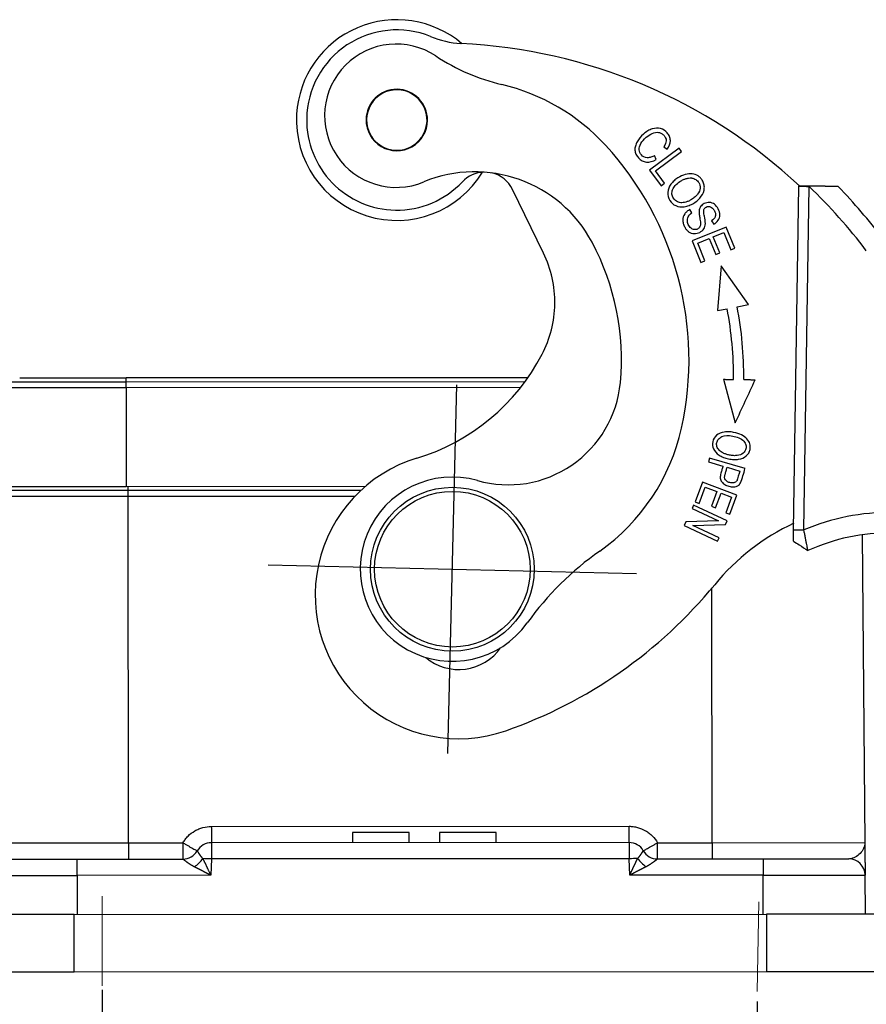
# Model space of a CAD drawing. Units: millimetres. Extents: x -1118 to -524, y 5644 to 6064.
# Drawn here: x -808 to -766, y 5916 to 5964 of the extents above; entities that cross this region are included whole.
import ezdxf

# ---------------------------------------------------------------- set-up
doc = ezdxf.new("R2010")
doc.units = ezdxf.units.MM
doc.header["$LTSCALE"] = 65.395
doc.header["$PDMODE"] = 3
doc.header["$PDSIZE"] = 8
doc.linetypes.add('CENTER', pattern=[0.6, 0.375, -0.075, 0.075, -0.075])
doc.layers.get('Defpoints').update_dxf_attribs({"linetype": 'CONTINUOUS'})
doc.layers.add('1', color=7, linetype='CONTINUOUS', true_color=0xffffff)
doc.layers.add('Dim', color=3, linetype='CONTINUOUS', lineweight=15)
doc.styles.add('Romans字体', font='romans.shx', dxfattribs={"width": 0.75})
doc.dimstyles.new('01', dxfattribs={"dimtxt": 5, "dimasz": 4.5, "dimexe": 1.2, "dimexo": 0.2, "dimgap": 0.5, "dimtad": 1, "dimdec": 1, "dimdsep": 46, "dimtxsty": 'Romans字体', "dimcen": 0, "dimclrd": 1, "dimclre": 6, "dimclrt": 4, "dimazin": 2, "dimtfac": 1, "dimtdec": 1, "dimtofl": 0, "dimtmove": 0, "dimatfit": 3, "dimfxl": 1, "dimtolj": 1, "dimtzin": 0, "dimarcsym": 0})

# ---------------------------------------------------------------- blocks, each defined once
blk = doc.blocks.new('*D421')
at = {"layer": 'Defpoints', "color": 0, "transparency": 16777216}
for p in [(-811.177, 5917.853), (-765.377, 5917.868), (-765.377, 5892.495)]:
    blk.add_point(p, dxfattribs=at)
at = {"layer": 'Dim', "color": 6, "lineweight": -2, "transparency": 16777216}
for p, q in [((-811.177, 5917.653), (-811.177, 5891.295)), ((-765.377, 5917.668), (-765.377, 5891.295))]:
    blk.add_line(p, q, dxfattribs=at)
at = {"layer": 'Dim', "color": 1, "lineweight": -2, "transparency": 16777216}
blk.add_line((-806.677, 5892.495), (-769.877, 5892.495), dxfattribs=at)
at = {"layer": 'Dim', "color": 1, "transparency": 16777216}
for points in [[(-806.677, 5893.245), (-806.677, 5891.745), (-811.177, 5892.495)], [(-769.877, 5893.245), (-769.877, 5891.745), (-765.377, 5892.495)]]:
    blk.add_solid(points, dxfattribs=at)
at = {"layer": 'Dim', "color": 4, "transparency": 16777216, "insert": (-788.277, 5895.495), "char_height": 5, "attachment_point": 5, "style": 'Romans字体'}
blk.add_mtext('\\A1;45.8', dxfattribs=at)
blk = doc.blocks.new('*D427')
at = {"layer": 'Defpoints', "color": 0, "transparency": 16777216}
for p in [(-803.811, 5917.166), (-771.83, 5916.608), (-771.83, 5904.089)]:
    blk.add_point(p, dxfattribs=at)
at = {"layer": 'Dim', "color": 6, "lineweight": -2, "transparency": 16777216}
for p, q in [((-803.811, 5916.966), (-803.811, 5902.889)), ((-771.83, 5916.408), (-771.83, 5902.889))]:
    blk.add_line(p, q, dxfattribs=at)
at = {"layer": 'Dim', "color": 1, "lineweight": -2, "transparency": 16777216}
blk.add_line((-799.311, 5904.089), (-776.33, 5904.089), dxfattribs=at)
at = {"layer": 'Dim', "color": 1, "transparency": 16777216}
for points in [[(-799.311, 5904.839), (-799.311, 5903.339), (-803.811, 5904.089)], [(-776.33, 5904.839), (-776.33, 5903.339), (-771.83, 5904.089)]]:
    blk.add_solid(points, dxfattribs=at)
at = {"layer": 'Dim', "color": 4, "transparency": 16777216, "insert": (-787.82, 5907.089), "char_height": 5, "attachment_point": 5, "style": 'Romans字体'}
blk.add_mtext('\\A1;32', dxfattribs=at)

msp = doc.modelspace()

# ---------------------------------------------------------------- linework, layer by layer
at = {"layer": '1', "color": 0, "linetype": 'Continuous', "lineweight": 25}
for p, q in [((-775.637, 5958.075), (-777.082, 5957.002)), ((-776.792, 5956.967), (-775.517, 5957.913)), ((-776.386, 5958.132), (-776.214, 5958.019)), ((-775.517, 5957.913), (-775.637, 5958.075)), ((-776.751, 5957.516), (-776.838, 5957.708)), ((-777.082, 5957.002), (-776.515, 5956.237)), ((-776.344, 5956.363), (-776.792, 5956.967)), ((-782.263, 5952.947), (-783.776, 5956.058)), ((-776.515, 5956.237), (-776.344, 5956.363)), ((-770.045, 5939.433), (-769.794, 5956.211)), ((-769.545, 5939.426), (-769.294, 5956.203)), ((-775.012, 5954.917), (-775.114, 5955.076)), ((-774.054, 5954.518), (-773.951, 5954.353)), ((-773.334, 5954.215), (-775.004, 5953.544)), ((-772.923, 5953.192), (-773.334, 5954.215)), ((-775.004, 5953.544), (-774.58, 5952.488)), ((-774.732, 5953.436), (-774.163, 5953.664)), ((-774.163, 5953.664), (-773.849, 5952.881)), ((-773.968, 5953.743), (-773.456, 5953.948)), ((-773.653, 5952.96), (-773.968, 5953.743)), ((-773.456, 5953.948), (-773.12, 5953.113)), ((-774.383, 5952.567), (-774.732, 5953.436)), ((-773.12, 5953.113), (-772.923, 5953.192)), ((-774.58, 5952.488), (-774.383, 5952.567)), ((-773.849, 5952.881), (-773.653, 5952.96)), ((-773.584, 5952.325), (-773.77, 5950.136)), ((-772.252, 5950.433), (-773.584, 5952.325)), ((-773.77, 5950.136), (-773.296, 5950.229)), ((-772.805, 5950.325), (-772.252, 5950.433)), ((-807.836, 5946.854), (-802.636, 5946.856)), ((-783.022, 5946.862), (-802.636, 5946.856)), ((-802.636, 5946.666), (-802.636, 5946.856)), ((-773.469, 5946.784), (-772.895, 5944.663)), ((-802.636, 5946.375), (-809.636, 5946.373)), ((-809.407, 5946.664), (-802.636, 5946.666)), ((-802.636, 5946.666), (-783.158, 5946.672)), ((-802.636, 5946.375), (-802.636, 5946.666)), ((-783.38, 5946.381), (-802.636, 5946.375)), ((-802.636, 5946.375), (-802.634, 5941.556)), ((-774.147, 5942.926), (-774.198, 5942.751)), ((-772.421, 5942.421), (-774.147, 5942.926)), ((-774.198, 5942.751), (-773.496, 5942.546)), ((-773.292, 5942.486), (-772.672, 5942.304)), ((-809.634, 5941.554), (-802.634, 5941.556)), ((-802.634, 5941.556), (-790.953, 5941.56)), ((-802.534, 5941.356), (-802.534, 5941.556)), ((-774.498, 5941.758), (-774.86, 5940.797)), ((-774.661, 5940.722), (-774.363, 5941.513)), ((-772.813, 5941.125), (-774.498, 5941.758)), ((-774.363, 5941.513), (-773.79, 5941.298)), ((-802.534, 5941.059), (-809.845, 5941.056)), ((-791.177, 5941.36), (-802.534, 5941.356)), ((-802.534, 5941.059), (-802.534, 5941.356)), ((-791.478, 5941.062), (-802.534, 5941.059)), ((-802.529, 5924.149), (-802.534, 5941.059)), ((-773.79, 5941.298), (-774.058, 5940.585)), ((-773.86, 5940.51), (-773.592, 5941.223)), ((-773.592, 5941.223), (-773.076, 5941.029)), ((-773.076, 5941.029), (-773.362, 5940.268)), ((-773.163, 5940.193), (-772.813, 5941.125)), ((-774.929, 5940.631), (-775.003, 5940.473)), ((-773.299, 5939.868), (-774.929, 5940.631)), ((-774.86, 5940.797), (-774.661, 5940.722)), ((-774.058, 5940.585), (-773.86, 5940.51)), ((-775.003, 5940.473), (-773.722, 5939.873)), ((-773.362, 5940.268), (-773.163, 5940.193)), ((-775.31, 5939.818), (-775.389, 5939.648)), ((-775.389, 5939.648), (-773.759, 5938.885)), ((-773.722, 5939.873), (-775.31, 5939.818)), ((-774.964, 5939.643), (-773.378, 5939.699)), ((-773.684, 5939.044), (-774.964, 5939.643)), ((-773.378, 5939.699), (-773.299, 5939.868)), ((-766.706, 5939.189), (-766.571, 5924.16)), ((-773.759, 5938.885), (-773.684, 5939.044)), ((-774.029, 5924.158), (-774.033, 5936.596)), ((-798.479, 5924.95), (-778.079, 5924.957)), ((-788.812, 5924.66), (-791.586, 5924.659)), ((-791.586, 5924.659), (-791.585, 5924.159)), ((-788.812, 5924.16), (-788.812, 5924.66)), ((-784.572, 5924.662), (-787.346, 5924.661)), ((-787.346, 5924.661), (-787.345, 5924.161)), ((-784.572, 5924.162), (-784.572, 5924.662)), ((-809.987, 5924.147), (-802.529, 5924.149)), ((-802.529, 5924.149), (-799.864, 5924.15)), ((-802.529, 5924.149), (-802.529, 5923.356)), ((-799.864, 5924.15), (-799.864, 5923.357)), ((-799.171, 5923.757), (-799.171, 5923.757)), ((-778.079, 5924.164), (-798.478, 5924.157)), ((-798.478, 5924.157), (-798.478, 5923.364)), ((-778.079, 5924.164), (-778.079, 5923.371)), ((-777.386, 5923.764), (-777.386, 5923.764)), ((-776.694, 5924.157), (-774.029, 5924.158)), ((-776.693, 5923.364), (-776.694, 5924.157)), ((-774.029, 5924.158), (-766.571, 5924.16)), ((-774.029, 5924.158), (-774.029, 5923.365)), ((-805.029, 5923.355), (-799.864, 5923.357)), ((-805.028, 5922.562), (-805.029, 5923.355)), ((-798.478, 5923.364), (-798.506, 5922.564)), ((-778.079, 5923.371), (-798.478, 5923.364)), ((-778.051, 5922.571), (-778.079, 5923.371)), ((-776.693, 5923.364), (-771.529, 5923.366)), ((-771.529, 5923.366), (-771.528, 5922.573)), ((-810, 5922.561), (-805.028, 5922.562)), ((-798.506, 5922.564), (-805.028, 5922.562)), ((-805.028, 5922.562), (-805.028, 5920.655)), ((-771.528, 5922.573), (-778.051, 5922.571)), ((-771.528, 5922.573), (-766.556, 5922.574)), ((-771.528, 5920.666), (-771.528, 5922.573)), ((-766.539, 5920.667), (-766.556, 5922.574)), ((-805.178, 5920.655), (-811.178, 5920.653)), ((-805.178, 5920.655), (-771.378, 5920.666)), ((-805.177, 5917.855), (-805.178, 5920.655)), ((-765.378, 5920.668), (-771.378, 5920.666)), ((-771.378, 5920.666), (-771.377, 5917.866)), ((-811.177, 5917.853), (-805.177, 5917.855)), ((-805.177, 5917.855), (-771.377, 5917.866)), ((-771.377, 5917.866), (-765.377, 5917.868))]:
    msp.add_line(p, q, dxfattribs=at)
at = {"layer": '1', "color": 0, "linetype": 'CENTER', "lineweight": 25}
for p, q in [((-786.923, 5928.514), (-786.496, 5946.508)), ((-795.707, 5937.724), (-777.712, 5937.298))]:
    msp.add_line(p, q, dxfattribs=at)
at = {"layer": '1', "color": 0, "linetype": 'Continuous', "lineweight": 25}
for radius in [4, 3.8]:
    msp.add_circle((-786.709, 5937.511), radius, dxfattribs=at)
for centre, radius, start, end in [((-789.423, 5959.444), 4.9, 49.5113, 176.6728), ((-789.423, 5959.444), 4.4, 67.9595, 179.142), ((-789.449, 5959.655), 3.5, 56.477, 292.5083), ((-785.896, 5968.157), 5, 247.9596, 265.394), ((-787.475, 5937.2), 26, 47.0298, 87.4046), ((-781.994, 5970.909), 10, 236.477, 256.703), ((-789.423, 5959.444), 1.5, 359.5615, 179.5615), ((-789.423, 5959.444), 1.475, 21.6646, 201.6646), ((-786.594, 5951.445), 10, 42.5711, 76.703), ((-789.423, 5959.444), 1.475, 201.6646, 21.6646), ((-789.423, 5959.444), 4.9, 176.6728, 328.6969), ((-789.423, 5959.444), 4.4, 179.142, 269.142), ((-789.423, 5959.444), 1.5, 179.5615, 359.5615), ((-790.615, 5947.751), 15.46, 347.4601, 42.5711), ((-785.621, 5950.416), 6.5, 28.0873, 112.5083), ((-785.125, 5955.402), 1.5, 92.0043, 136.762), ((-789.423, 5959.444), 4.4, 269.142, 316.7619), ((-785.125, 5955.402), 1.5, 25.9371, 76.6308), ((-787.475, 5937.2), 26.3, 37.0992, 46.268), ((-787.475, 5937.2), 27.3, 37.0992, 44.0931), ((-790.615, 5947.751), 12.16, 354.6657, 28.0873), ((-787.209, 5950.542), 5.5, 359.142, 25.9371), ((-787.209, 5950.542), 5.5, 332.5157, 359.142), ((-789.834, 5947.001), 16.85, 359.2389, 11.0436), ((-789.834, 5947.001), 17.35, 359.2424, 11.0436), ((-791.405, 5952.725), 10.23, 286.8573, 332.5157), ((-783.984, 5947.132), 5.5, 254.1826, 354.6657), ((-785.285, 5946.566), 10, 305.2252, 347.4601), ((-786.409, 5936.235), 7, 106.8573, 289.2571), ((-786.709, 5937.511), 4.5, 74.1826, 324.3428), ((-765.395, 5929.781), 10.5, 89.142, 113.2775), ((-765.395, 5929.781), 11, 114.9804, 140.6473), ((-765.395, 5929.781), 9.5, 89.142, 114.5743), ((-770.865, 5926.144), 15, 125.2252, 144.3428), ((-791.686, 5951.34), 23, 289.2571, 320.6473), ((-786.398, 5935.114), 2.5, 229.869, 324.9473), ((-799.864, 5924.157), 0.8, 270.0179, 330.0179), ((-798.478, 5923.357), 0.8, 90.0179, 150.0179), ((-778.079, 5923.364), 0.8, 30.0179, 90.0179), ((-776.694, 5924.164), 0.8, 210.0179, 270.0179), ((-767.356, 5922.567), 0.8, 0.5179, 90.0179)]:
    msp.add_arc(centre, radius, start, end, dxfattribs=at)
for centre, major_axis, ratio, start_param, end_param in [((-799.864, 5924.157), (0, -0.8), 0.999987, 0, 1.047198), ((-776.694, 5924.164), (0, 0.8), 0.999987, 2.094395, 3.141593), ((-799.306, 5923.398), (-0.574, -0.557), 0.405197, 1.196002, 1.932329), ((-798.478, 5923.357), (0.8, -0.028), 0.008721, 1.571101, 2.115729), ((-778.079, 5923.364), (0.8, 0.028), 0.008721, 1.025864, 1.570492), ((-777.251, 5923.405), (0.574, -0.557), 0.405197, 4.350856, 5.087183)]:
    msp.add_ellipse(centre, major_axis=major_axis, ratio=ratio, start_param=start_param, end_param=end_param, dxfattribs=at)
for points, degree, knots in [([(-776.214, 5958.019), (-776.116, 5958.159), (-776.041, 5958.372), (-776.089, 5958.639), (-776.236, 5958.872), (-776.527, 5959.064), (-776.877, 5959.053), (-777.166, 5958.923), (-777.445, 5958.718), (-777.67, 5958.448), (-777.785, 5958.172), (-777.805, 5957.974), (-777.758, 5957.784), (-777.63, 5957.59), (-777.451, 5957.441), (-777.173, 5957.36), (-776.926, 5957.419), (-776.751, 5957.516)], 3, [0, 0, 0, 0, 0.115182, 0.172894, 0.230607, 0.332452, 0.434489, 0.485456, 0.536422, 0.63009, 0.677013, 0.723936, 0.77096, 0.817985, 0.863446, 0.908906, 1, 1, 1, 1]), ([(-777.201, 5957.602), (-777.201, 5957.602), (-777.201, 5957.602), (-777.31, 5957.61), (-777.485, 5957.703), (-777.616, 5957.986), (-777.539, 5958.292), (-777.283, 5958.585), (-776.953, 5958.817), (-776.685, 5958.868), (-776.494, 5958.802), (-776.37, 5958.697), (-776.287, 5958.567), (-776.255, 5958.396), (-776.311, 5958.245), (-776.386, 5958.132)], 3, [0, 0, 0, 0, 0.000014, 0.000014, 0.153127, 0.279751, 0.406442, 0.533133, 0.631586, 0.730039, 0.779409, 0.828778, 0.871587, 0.914396, 1, 1, 1, 1]), ([(-776.839, 5957.709), (-776.892, 5957.673), (-776.95, 5957.645), (-777.073, 5957.609), (-777.137, 5957.6), (-777.201, 5957.601)], 3, [0, 0, 0, 0, 0.5, 0.5, 1, 1, 1, 1]), ([(-775.704, 5956.617), (-775.769, 5956.577), (-775.831, 5956.531), (-775.943, 5956.426), (-775.995, 5956.369), (-776.04, 5956.306)], 3, [0, 0, 0, 0, 0.5, 0.5, 1, 1, 1, 1]), ([(-775.56, 5955.409), (-775.639, 5955.418), (-775.777, 5955.461), (-775.931, 5955.619), (-776.004, 5955.824), (-775.96, 5956.117), (-775.782, 5956.325), (-775.597, 5956.439), (-775.597, 5956.439), (-775.597, 5956.439)], 3, [0, 0, 0, 0, 0.168592, 0.337185, 0.503177, 0.669168, 0.999898, 0.999898, 1, 1, 1, 1]), ([(-774.554, 5955.72), (-774.465, 5955.845), (-774.391, 5956.046), (-774.416, 5956.316), (-774.493, 5956.49), (-774.599, 5956.628), (-774.749, 5956.751), (-774.991, 5956.835), (-775.334, 5956.808), (-775.577, 5956.696), (-775.704, 5956.617)], 3, [0, 0, 0, 0, 0.198153, 0.29704, 0.395928, 0.471394, 0.546861, 0.697794, 0.848897, 1, 1, 1, 1]), ([(-775.595, 5956.436), (-775.554, 5956.467), (-775.511, 5956.494), (-775.421, 5956.541), (-775.373, 5956.561), (-775.276, 5956.592), (-775.226, 5956.603), (-775.125, 5956.616), (-775.074, 5956.619), (-775.023, 5956.617)], 3, [0, 0, 0, 0, 0.25, 0.25, 0.5, 0.5, 0.75, 0.75, 1, 1, 1, 1]), ([(-775.023, 5956.613), (-775.023, 5956.613), (-775.023, 5956.613), (-774.947, 5956.6), (-774.814, 5956.551), (-774.648, 5956.379), (-774.582, 5956.113), (-774.684, 5955.865), (-774.852, 5955.687), (-775.011, 5955.571), (-775.172, 5955.483), (-775.354, 5955.414), (-775.48, 5955.401), (-775.56, 5955.409)], 3, [0, 0, 0, 0, 0.000244, 0.000244, 0.119083, 0.237923, 0.404364, 0.570804, 0.653925, 0.737046, 0.802784, 0.868523, 1, 1, 1, 1]), ([(-776.04, 5956.306), (-776.13, 5956.182), (-776.232, 5955.913), (-776.132, 5955.51), (-775.823, 5955.227), (-775.464, 5955.18), (-775.151, 5955.263), (-774.915, 5955.382), (-774.703, 5955.54), (-774.599, 5955.657), (-774.554, 5955.72)], 3, [0, 0, 0, 0, 0.176624, 0.352848, 0.515664, 0.677792, 0.758856, 0.839919, 0.91996, 1, 1, 1, 1]), ([(-767.868, 5956.196), (-767.868, 5956.196), (-767.868, 5956.196), (-767.868, 5956.196), (-767.869, 5956.196), (-767.87, 5956.196), (-767.871, 5956.196), (-767.872, 5956.196), (-767.874, 5956.196), (-767.875, 5956.196), (-767.877, 5956.196), (-767.88, 5956.196), (-767.882, 5956.196), (-767.885, 5956.196), (-767.888, 5956.196), (-767.892, 5956.196), (-767.895, 5956.196), (-767.899, 5956.196), (-767.903, 5956.197), (-767.907, 5956.197), (-767.912, 5956.197), (-767.917, 5956.197), (-767.922, 5956.197), (-767.927, 5956.197), (-767.932, 5956.197), (-767.938, 5956.197), (-767.944, 5956.197), (-767.95, 5956.197), (-767.957, 5956.198), (-767.964, 5956.198), (-767.971, 5956.198), (-767.978, 5956.198), (-767.985, 5956.198), (-767.993, 5956.198), (-768.001, 5956.198), (-768.009, 5956.198), (-768.018, 5956.198), (-768.027, 5956.199), (-768.035, 5956.199), (-768.045, 5956.199), (-768.054, 5956.199), (-768.064, 5956.199), (-768.074, 5956.199), (-768.084, 5956.199), (-768.094, 5956.199), (-768.105, 5956.199), (-768.116, 5956.2), (-768.127, 5956.2), (-768.138, 5956.2), (-768.15, 5956.2), (-768.162, 5956.2), (-768.174, 5956.2), (-768.186, 5956.201), (-768.199, 5956.201), (-768.211, 5956.201), (-768.224, 5956.201), (-768.238, 5956.201), (-768.251, 5956.201), (-768.265, 5956.202), (-768.281, 5956.202), (-768.3, 5956.202), (-768.323, 5956.203), (-768.347, 5956.203), (-768.371, 5956.204), (-768.397, 5956.204), (-768.423, 5956.205), (-768.45, 5956.205), (-768.479, 5956.206), (-768.508, 5956.207), (-768.538, 5956.207), (-768.569, 5956.208), (-768.601, 5956.208), (-768.634, 5956.209), (-768.669, 5956.21), (-768.704, 5956.21), (-768.74, 5956.211), (-768.776, 5956.211), (-768.814, 5956.212), (-768.853, 5956.212), (-768.893, 5956.212), (-768.933, 5956.213), (-768.975, 5956.213), (-769.017, 5956.214), (-769.061, 5956.214), (-769.105, 5956.215), (-769.15, 5956.215), (-769.196, 5956.216), (-769.242, 5956.216), (-769.274, 5956.217), (-769.289, 5956.217)], 3, [0, 0, 0, 0, 0.006765, 0.013541, 0.020327, 0.027127, 0.03394, 0.040769, 0.047614, 0.054476, 0.061357, 0.068258, 0.075179, 0.082123, 0.08909, 0.096081, 0.103098, 0.110141, 0.117211, 0.124311, 0.13144, 0.1386, 0.145791, 0.153015, 0.160273, 0.167566, 0.174894, 0.182259, 0.189661, 0.197102, 0.204582, 0.212103, 0.219664, 0.227267, 0.234913, 0.242603, 0.250337, 0.258116, 0.26594, 0.273812, 0.28173, 0.289697, 0.297712, 0.305777, 0.313892, 0.322058, 0.330275, 0.338544, 0.346865, 0.35524, 0.363669, 0.372151, 0.380689, 0.389282, 0.397931, 0.406637, 0.415399, 0.424219, 0.433096, 0.442032, 0.455788, 0.469928, 0.484454, 0.499368, 0.514671, 0.530364, 0.546448, 0.562924, 0.579793, 0.597056, 0.614713, 0.632764, 0.651209, 0.67005, 0.689286, 0.708917, 0.728944, 0.749365, 0.770182, 0.791393, 0.812999, 0.834998, 0.857392, 0.880179, 0.90336, 0.926932, 0.950897, 0.975253, 1, 1, 1, 1]), ([(-775.114, 5955.076), (-775.164, 5955.05), (-775.211, 5955.018), (-775.296, 5954.944), (-775.334, 5954.902), (-775.366, 5954.856)], 3, [0, 0, 0, 0, 0.5, 0.5, 1, 1, 1, 1]), ([(-773.951, 5954.353), (-773.859, 5954.403), (-773.708, 5954.535), (-773.623, 5954.802), (-773.704, 5955.105), (-773.897, 5955.353), (-774.152, 5955.445), (-774.415, 5955.383), (-774.575, 5955.252), (-774.644, 5955.115), (-774.668, 5955.011), (-774.666, 5954.877), (-774.647, 5954.752), (-774.633, 5954.681)], 3, [0, 0, 0, 0, 0.125244, 0.249962, 0.373965, 0.487241, 0.600518, 0.714301, 0.817166, 0.868598, 0.92003, 0.960015, 1, 1, 1, 1]), ([(-774.405, 5954.743), (-774.405, 5954.743), (-774.405, 5954.743), (-774.422, 5954.826), (-774.443, 5954.965), (-774.432, 5955.081), (-774.388, 5955.145), (-774.28, 5955.226), (-774.135, 5955.238), (-773.999, 5955.149), (-773.907, 5955.01), (-773.851, 5954.852), (-773.865, 5954.684), (-773.957, 5954.578), (-774.054, 5954.518)], 3, [0, 0, 0, 0, 0.000002, 0.000002, 0.076074, 0.152145, 0.229023, 0.3059, 0.483816, 0.572408, 0.661, 0.745912, 0.830825, 1, 1, 1, 1]), ([(-775.366, 5954.856), (-775.427, 5954.766), (-775.473, 5954.619), (-775.444, 5954.403), (-775.379, 5954.232), (-775.286, 5954.085), (-775.138, 5953.952), (-774.907, 5953.873), (-774.618, 5953.943), (-774.409, 5954.118), (-774.359, 5954.288), (-774.356, 5954.389)], 3, [0, 0, 0, 0, 0.16818, 0.252271, 0.336361, 0.402635, 0.46891, 0.601165, 0.733163, 0.86643, 1, 1, 1, 1]), ([(-775.049, 5954.167), (-775.079, 5954.189), (-775.107, 5954.214), (-775.155, 5954.271), (-775.176, 5954.302), (-775.208, 5954.369), (-775.22, 5954.405), (-775.235, 5954.478), (-775.238, 5954.515), (-775.235, 5954.59), (-775.228, 5954.627), (-775.207, 5954.698), (-775.191, 5954.732), (-775.152, 5954.796), (-775.129, 5954.825), (-775.075, 5954.877), (-775.045, 5954.9), (-775.013, 5954.919)], 3, [0, 0, 0, 0, 0.125, 0.125, 0.25, 0.25, 0.375, 0.375, 0.5, 0.5, 0.625, 0.625, 0.75, 0.75, 0.875, 0.875, 1, 1, 1, 1]), ([(-774.588, 5954.399), (-774.586, 5954.371), (-774.587, 5954.343), (-774.598, 5954.288), (-774.608, 5954.262), (-774.634, 5954.213), (-774.652, 5954.19), (-774.691, 5954.152), (-774.714, 5954.135), (-774.764, 5954.11), (-774.791, 5954.101), (-774.846, 5954.091), (-774.874, 5954.091), (-774.929, 5954.098), (-774.956, 5954.106), (-775.007, 5954.129), (-775.031, 5954.144), (-775.051, 5954.163)], 3, [0, 0, 0, 0, 0.125, 0.125, 0.25, 0.25, 0.375, 0.375, 0.5, 0.5, 0.625, 0.625, 0.75, 0.75, 0.875, 0.875, 1, 1, 1, 1]), ([(-773.433, 5944.208), (-773.582, 5944.185), (-773.838, 5944.077), (-774.036, 5943.753), (-773.998, 5943.374), (-773.765, 5943.114), (-773.479, 5942.968), (-773.225, 5942.894), (-772.963, 5942.861), (-772.808, 5942.87), (-772.733, 5942.882)], 3, [0, 0, 0, 0, 0.17661, 0.352851, 0.515681, 0.677803, 0.758864, 0.839925, 0.919963, 1, 1, 1, 1]), ([(-773.682, 5943.323), (-773.735, 5943.379), (-773.807, 5943.495), (-773.814, 5943.695), (-773.73, 5943.874), (-773.502, 5944.035), (-773.231, 5944.055), (-773.018, 5944.011), (-773.018, 5944.011), (-773.018, 5944.011)], 3, [0, 0, 0, 0, 0.168593, 0.337187, 0.50318, 0.669173, 0.99991, 0.99991, 1, 1, 1, 1]), ([(-772.977, 5944.194), (-773.052, 5944.21), (-773.128, 5944.219), (-773.281, 5944.224), (-773.357, 5944.219), (-773.433, 5944.208)], 3, [0, 0, 0, 0, 0.5, 0.5, 1, 1, 1, 1]), ([(-773.019, 5944.008), (-772.918, 5943.996), (-772.82, 5943.969), (-772.636, 5943.885), (-772.551, 5943.829), (-772.476, 5943.76)], 3, [0, 0, 0, 0, 0.5, 0.5, 1, 1, 1, 1]), ([(-772.733, 5942.882), (-772.583, 5942.906), (-772.394, 5942.989), (-772.231, 5943.179), (-772.154, 5943.386), (-772.16, 5943.633), (-772.306, 5943.88), (-772.576, 5944.082), (-772.831, 5944.164), (-772.977, 5944.194)], 3, [0, 0, 0, 0, 0.198204, 0.29709, 0.395976, 0.546907, 0.697838, 0.848919, 1, 1, 1, 1]), ([(-772.479, 5943.758), (-772.478, 5943.758), (-772.478, 5943.758), (-772.431, 5943.7), (-772.367, 5943.584), (-772.36, 5943.368), (-772.489, 5943.153), (-772.731, 5943.059), (-772.974, 5943.051), (-773.169, 5943.078), (-773.347, 5943.124), (-773.527, 5943.195), (-773.629, 5943.267), (-773.682, 5943.323)], 3, [0, 0, 0, 0, 0.000242, 0.000242, 0.119072, 0.237902, 0.404328, 0.570755, 0.653885, 0.737016, 0.802762, 0.868508, 1, 1, 1, 1]), ([(-773.496, 5942.546), (-773.513, 5942.489), (-773.545, 5942.377), (-773.611, 5942.167), (-773.647, 5941.946), (-773.568, 5941.766), (-773.418, 5941.638), (-773.207, 5941.544), (-772.957, 5941.514), (-772.757, 5941.574), (-772.674, 5941.665), (-772.641, 5941.726), (-772.64, 5941.726), (-772.64, 5941.727)], 3, [0, 0, 0, 0, 0.069287, 0.138575, 0.253293, 0.368012, 0.482885, 0.597758, 0.732007, 0.865739, 0.999471, 0.999471, 1, 1, 1, 1]), ([(-772.835, 5941.811), (-772.836, 5941.81), (-772.836, 5941.81), (-772.866, 5941.768), (-772.936, 5941.727), (-773.063, 5941.717), (-773.184, 5941.74), (-773.305, 5941.794), (-773.388, 5941.875), (-773.425, 5941.986), (-773.397, 5942.142), (-773.341, 5942.316), (-773.309, 5942.429), (-773.292, 5942.486)], 3, [0, 0, 0, 0, 0.002959, 0.002959, 0.166821, 0.248212, 0.329602, 0.441266, 0.552929, 0.664252, 0.775576, 0.887788, 1, 1, 1, 1]), ([(-772.672, 5942.304), (-772.672, 5942.304), (-772.672, 5942.304), (-772.724, 5942.139), (-772.776, 5941.973), (-772.828, 5941.807)], 3, [0, 0, 0, 0, 0.000046, 0.000046, 1, 1, 1, 1]), ([(-769.346, 5938.42), (-769.346, 5938.42), (-769.347, 5938.427), (-769.353, 5938.454), (-769.356, 5938.473), (-769.367, 5938.524), (-769.373, 5938.555), (-769.387, 5938.629), (-769.396, 5938.671), (-769.414, 5938.764), (-769.424, 5938.815), (-769.446, 5938.924), (-769.457, 5938.982), (-769.481, 5939.104), (-769.493, 5939.167), (-769.518, 5939.295), (-769.531, 5939.36), (-769.544, 5939.426)], 3, [0, 0, 0, 0, 0.125, 0.125, 0.25, 0.25, 0.375, 0.375, 0.5, 0.5, 0.625, 0.625, 0.75, 0.75, 0.875, 0.875, 1, 1, 1, 1]), ([(-770.054, 5938.881), (-769.961, 5938.82), (-769.725, 5938.666), (-769.489, 5938.513), (-769.346, 5938.42)], 3, [0, 0, 0, 0, 0.395693, 1, 1, 1, 1]), ([(-799.864, 5924.15), (-799.829, 5924.21), (-799.772, 5924.295), (-799.707, 5924.375), (-799.662, 5924.427), (-799.64, 5924.451), (-799.515, 5924.577), (-799.402, 5924.664), (-799.217, 5924.771), (-799.121, 5924.818), (-799.022, 5924.856), (-798.954, 5924.878), (-798.919, 5924.889), (-798.753, 5924.933), (-798.617, 5924.95), (-798.479, 5924.95)], 3, [0, 0, 0, 0, 0.125, 0.1875, 0.1875, 0.25, 0.25, 0.5, 0.5, 0.625, 0.6875, 0.6875, 0.75, 0.75, 1, 1, 1, 1]), ([(-798.479, 5924.95), (-798.478, 5924.898), (-798.478, 5924.846), (-798.478, 5924.744), (-798.478, 5924.694), (-798.478, 5924.598), (-798.478, 5924.552), (-798.478, 5924.466), (-798.478, 5924.426), (-798.478, 5924.352), (-798.478, 5924.319), (-798.478, 5924.262), (-798.478, 5924.237), (-798.478, 5924.198), (-798.478, 5924.183), (-798.478, 5924.162), (-798.478, 5924.157), (-798.478, 5924.157)], 3, [0, 0, 0, 0, 0.125024, 0.125024, 0.250048, 0.250048, 0.375072, 0.375072, 0.500096, 0.500096, 0.62512, 0.62512, 0.750144, 0.750144, 0.875168, 0.875168, 1, 1, 1, 1]), ([(-778.079, 5924.957), (-778.01, 5924.957), (-777.908, 5924.95), (-777.806, 5924.934), (-777.739, 5924.921), (-777.707, 5924.913), (-777.535, 5924.868), (-777.403, 5924.814), (-777.218, 5924.707), (-777.129, 5924.648), (-777.047, 5924.58), (-776.994, 5924.533), (-776.967, 5924.508), (-776.846, 5924.386), (-776.763, 5924.277), (-776.694, 5924.157)], 3, [0, 0, 0, 0, 0.125, 0.1875, 0.1875, 0.25, 0.25, 0.5, 0.5, 0.625, 0.6875, 0.6875, 0.75, 0.75, 1, 1, 1, 1]), ([(-778.079, 5924.164), (-778.079, 5924.164), (-778.079, 5924.169), (-778.079, 5924.189), (-778.079, 5924.204), (-778.079, 5924.244), (-778.079, 5924.268), (-778.079, 5924.326), (-778.079, 5924.359), (-778.079, 5924.432), (-778.079, 5924.472), (-778.079, 5924.559), (-778.079, 5924.605), (-778.079, 5924.701), (-778.079, 5924.751), (-778.079, 5924.853), (-778.079, 5924.905), (-778.079, 5924.957)], 3, [0, 0, 0, 0, 0.125, 0.125, 0.25, 0.25, 0.375, 0.375, 0.5, 0.5, 0.625, 0.625, 0.75, 0.75, 0.875, 0.875, 1, 1, 1, 1]), ([(-799.864, 5924.15), (-799.819, 5924.124), (-799.773, 5924.098), (-799.685, 5924.047), (-799.641, 5924.022), (-799.558, 5923.974), (-799.517, 5923.951), (-799.442, 5923.908), (-799.407, 5923.888), (-799.343, 5923.852), (-799.314, 5923.835), (-799.264, 5923.807), (-799.242, 5923.795), (-799.207, 5923.776), (-799.194, 5923.768), (-799.176, 5923.759), (-799.171, 5923.757), (-799.171, 5923.757)], 3, [0, 0, 0, 0, 0.125, 0.125, 0.25, 0.25, 0.375, 0.375, 0.5, 0.5, 0.625, 0.625, 0.75, 0.75, 0.875, 0.875, 1, 1, 1, 1]), ([(-799.171, 5923.757), (-799.171, 5923.757), (-799.171, 5923.757), (-799.171, 5923.757), (-799.17, 5923.756), (-799.17, 5923.756), (-799.169, 5923.755), (-799.168, 5923.754), (-799.167, 5923.752), (-799.166, 5923.751), (-799.165, 5923.749), (-799.164, 5923.747), (-799.162, 5923.745), (-799.161, 5923.743), (-799.159, 5923.741), (-799.158, 5923.738), (-799.156, 5923.736), (-799.154, 5923.733), (-799.152, 5923.73), (-799.15, 5923.727), (-799.148, 5923.724), (-799.146, 5923.72), (-799.144, 5923.717), (-799.141, 5923.713), (-799.139, 5923.709), (-799.136, 5923.705), (-799.134, 5923.701), (-799.131, 5923.697), (-799.128, 5923.693), (-799.126, 5923.688), (-799.123, 5923.684), (-799.12, 5923.679), (-799.117, 5923.675), (-799.114, 5923.67), (-799.111, 5923.665), (-799.107, 5923.66), (-799.104, 5923.655), (-799.101, 5923.65), (-799.097, 5923.645), (-799.094, 5923.639), (-799.091, 5923.634), (-799.087, 5923.629), (-799.084, 5923.623), (-799.08, 5923.618), (-799.076, 5923.612), (-799.073, 5923.607), (-799.069, 5923.601), (-799.065, 5923.595), (-799.061, 5923.59), (-799.057, 5923.584), (-799.053, 5923.578), (-799.049, 5923.572), (-799.045, 5923.567), (-799.041, 5923.561), (-799.037, 5923.555), (-799.033, 5923.549), (-799.029, 5923.543), (-799.025, 5923.537), (-799.02, 5923.532), (-799.016, 5923.526), (-799.012, 5923.52), (-799.008, 5923.514), (-799.003, 5923.508), (-798.999, 5923.502), (-798.994, 5923.497), (-798.99, 5923.491), (-798.985, 5923.485), (-798.981, 5923.479), (-798.976, 5923.474), (-798.972, 5923.468), (-798.967, 5923.462), (-798.963, 5923.457), (-798.958, 5923.451), (-798.953, 5923.446), (-798.949, 5923.44), (-798.944, 5923.435), (-798.939, 5923.429), (-798.935, 5923.424), (-798.93, 5923.418), (-798.925, 5923.413), (-798.921, 5923.408), (-798.916, 5923.403), (-798.911, 5923.398), (-798.907, 5923.393), (-798.902, 5923.387), (-798.897, 5923.383), (-798.894, 5923.379), (-798.892, 5923.378)], 3, [0, 0, 0, 0, 0.015231, 0.030361, 0.04539, 0.060321, 0.075153, 0.089889, 0.104528, 0.119072, 0.133523, 0.14788, 0.162145, 0.176319, 0.190403, 0.204398, 0.218305, 0.232124, 0.245857, 0.259505, 0.273069, 0.286548, 0.299945, 0.31326, 0.326494, 0.339647, 0.35272, 0.365714, 0.37863, 0.391468, 0.404228, 0.416912, 0.42952, 0.442051, 0.454508, 0.466889, 0.479196, 0.491429, 0.503588, 0.515673, 0.527685, 0.539624, 0.551489, 0.563282, 0.575002, 0.58665, 0.598224, 0.609726, 0.621156, 0.632513, 0.643797, 0.655008, 0.666147, 0.677212, 0.688205, 0.699124, 0.70997, 0.720742, 0.73144, 0.742065, 0.752615, 0.76309, 0.773491, 0.783817, 0.794067, 0.804242, 0.814341, 0.824364, 0.834311, 0.84418, 0.853973, 0.863689, 0.873328, 0.882888, 0.892371, 0.901775, 0.911101, 0.920348, 0.929516, 0.938606, 0.947615, 0.956546, 0.965396, 0.974167, 0.982858, 0.991469, 1, 1, 1, 1]), ([(-777.665, 5923.384), (-777.662, 5923.387), (-777.656, 5923.393), (-777.647, 5923.403), (-777.638, 5923.412), (-777.63, 5923.422), (-777.621, 5923.432), (-777.612, 5923.442), (-777.604, 5923.452), (-777.595, 5923.462), (-777.587, 5923.473), (-777.578, 5923.483), (-777.57, 5923.494), (-777.562, 5923.504), (-777.554, 5923.515), (-777.546, 5923.526), (-777.538, 5923.537), (-777.53, 5923.547), (-777.522, 5923.558), (-777.515, 5923.569), (-777.507, 5923.58), (-777.5, 5923.59), (-777.493, 5923.601), (-777.486, 5923.611), (-777.479, 5923.622), (-777.472, 5923.632), (-777.466, 5923.642), (-777.46, 5923.652), (-777.453, 5923.661), (-777.447, 5923.67), (-777.442, 5923.679), (-777.436, 5923.688), (-777.431, 5923.696), (-777.426, 5923.704), (-777.421, 5923.712), (-777.416, 5923.719), (-777.412, 5923.726), (-777.408, 5923.732), (-777.404, 5923.738), (-777.401, 5923.743), (-777.398, 5923.748), (-777.395, 5923.752), (-777.392, 5923.756), (-777.39, 5923.759), (-777.389, 5923.761), (-777.387, 5923.763), (-777.387, 5923.764), (-777.386, 5923.764), (-777.386, 5923.764)], 3, [0, 0, 0, 0, 0.015827, 0.031926, 0.048299, 0.064942, 0.081857, 0.099041, 0.116492, 0.13421, 0.152193, 0.170439, 0.188946, 0.207712, 0.226737, 0.246017, 0.265552, 0.28534, 0.30538, 0.32567, 0.34621, 0.366999, 0.388035, 0.40932, 0.430852, 0.452633, 0.474663, 0.496943, 0.519474, 0.542259, 0.565299, 0.588597, 0.612156, 0.635979, 0.660071, 0.684436, 0.709077, 0.734, 0.759211, 0.784714, 0.810515, 0.836621, 0.863037, 0.889771, 0.916827, 0.944214, 0.971936, 1, 1, 1, 1]), ([(-777.386, 5923.764), (-777.386, 5923.764), (-777.381, 5923.766), (-777.364, 5923.775), (-777.35, 5923.782), (-777.315, 5923.802), (-777.294, 5923.814), (-777.243, 5923.842), (-777.214, 5923.859), (-777.15, 5923.895), (-777.115, 5923.915), (-777.04, 5923.958), (-777, 5923.981), (-776.916, 5924.029), (-776.873, 5924.054), (-776.784, 5924.105), (-776.739, 5924.131), (-776.694, 5924.157)], 3, [0, 0, 0, 0, 0.125, 0.125, 0.25, 0.25, 0.375, 0.375, 0.5, 0.5, 0.625, 0.625, 0.75, 0.75, 0.875, 0.875, 1, 1, 1, 1]), ([(-766.571, 5924.16), (-766.569, 5923.97), (-766.655, 5923.781), (-766.939, 5923.489), (-767.127, 5923.38), (-767.321, 5923.368)], 3, [0, 0, 0, 0, 0.514643, 0.514643, 1, 1, 1, 1]), ([(-766.571, 5924.16), (-766.567, 5923.781), (-766.566, 5923.602), (-766.563, 5923.302), (-766.561, 5923.102), (-766.559, 5922.857), (-766.558, 5922.727), (-766.556, 5922.574), (-766.556, 5922.574)], 2, [0, 0, 0, 0.25, 0.25, 0.5, 0.5, 0.75, 0.75, 1, 1, 1]), ([(-809.201, 5923.354), (-809.2, 5923.354), (-809.164, 5923.354), (-809.057, 5923.354), (-808.988, 5923.354), (-808.955, 5923.354), (-808.932, 5923.354), (-808.921, 5923.354), (-808.856, 5923.354), (-808.769, 5923.354), (-808.667, 5923.354), (-808.596, 5923.354), (-808.56, 5923.354), (-808.363, 5923.354), (-808.182, 5923.354), (-807.877, 5923.354), (-807.717, 5923.354), (-807.547, 5923.354), (-807.431, 5923.355), (-807.37, 5923.355), (-807.194, 5923.355), (-807.012, 5923.355), (-806.791, 5923.355), (-806.694, 5923.355), (-806.63, 5923.355), (-806.595, 5923.355), (-806.071, 5923.355), (-805.56, 5923.355), (-805.029, 5923.355)], 3, [0, 0, 0, 0, 0.125, 0.1875, 0.21875, 0.234375, 0.234375, 0.25, 0.25, 0.3125, 0.34375, 0.34375, 0.375, 0.375, 0.5, 0.5, 0.5625, 0.59375, 0.59375, 0.625, 0.625, 0.6875, 0.71875, 0.734375, 0.734375, 0.75, 0.75, 1, 1, 1, 1]), ([(-799.306, 5922.977), (-799.312, 5922.98), (-799.323, 5922.986), (-799.339, 5922.994), (-799.354, 5923.003), (-799.37, 5923.011), (-799.385, 5923.02), (-799.401, 5923.029), (-799.416, 5923.037), (-799.43, 5923.046), (-799.445, 5923.054), (-799.459, 5923.063), (-799.473, 5923.072), (-799.487, 5923.08), (-799.501, 5923.089), (-799.514, 5923.097), (-799.527, 5923.106), (-799.54, 5923.114), (-799.553, 5923.123), (-799.566, 5923.131), (-799.578, 5923.14), (-799.59, 5923.148), (-799.602, 5923.156), (-799.614, 5923.164), (-799.625, 5923.173), (-799.637, 5923.181), (-799.648, 5923.189), (-799.658, 5923.197), (-799.669, 5923.204), (-799.679, 5923.212), (-799.692, 5923.221), (-799.706, 5923.232), (-799.721, 5923.243), (-799.735, 5923.254), (-799.749, 5923.265), (-799.762, 5923.275), (-799.774, 5923.284), (-799.785, 5923.293), (-799.796, 5923.302), (-799.806, 5923.31), (-799.815, 5923.317), (-799.823, 5923.324), (-799.831, 5923.33), (-799.837, 5923.336), (-799.843, 5923.34), (-799.849, 5923.345), (-799.853, 5923.348), (-799.857, 5923.352), (-799.86, 5923.354), (-799.862, 5923.356), (-799.863, 5923.357), (-799.863, 5923.357), (-799.864, 5923.357)], 3, [0, 0, 0, 0, 0.018525, 0.036931, 0.055223, 0.073402, 0.091471, 0.109433, 0.127289, 0.145043, 0.162697, 0.180255, 0.197719, 0.215092, 0.232376, 0.249575, 0.266692, 0.28373, 0.300691, 0.317579, 0.334398, 0.35115, 0.367838, 0.384466, 0.401038, 0.417556, 0.434023, 0.450444, 0.466822, 0.48316, 0.499461, 0.52572, 0.551612, 0.577155, 0.602365, 0.62726, 0.651861, 0.676185, 0.700253, 0.724085, 0.747704, 0.771131, 0.794389, 0.817501, 0.840489, 0.863379, 0.886193, 0.908957, 0.931695, 0.954432, 0.977192, 1, 1, 1, 1]), ([(-798.892, 5923.378), (-798.889, 5923.37), (-798.882, 5923.355), (-798.871, 5923.332), (-798.859, 5923.308), (-798.847, 5923.282), (-798.834, 5923.255), (-798.821, 5923.227), (-798.807, 5923.198), (-798.793, 5923.167), (-798.778, 5923.136), (-798.763, 5923.103), (-798.746, 5923.069), (-798.73, 5923.033), (-798.712, 5922.997), (-798.694, 5922.959), (-798.676, 5922.92), (-798.656, 5922.88), (-798.636, 5922.838), (-798.616, 5922.796), (-798.595, 5922.752), (-798.573, 5922.707), (-798.551, 5922.66), (-798.529, 5922.613), (-798.513, 5922.581), (-798.506, 5922.564)], 3, [0, 0, 0, 0, 0.02774, 0.056907, 0.087503, 0.119526, 0.15298, 0.187863, 0.224176, 0.261921, 0.301097, 0.341704, 0.383744, 0.427216, 0.47212, 0.518457, 0.566228, 0.615431, 0.666068, 0.718139, 0.771643, 0.826581, 0.882953, 0.940759, 1, 1, 1, 1]), ([(-778.051, 5922.571), (-778.046, 5922.58), (-778.038, 5922.599), (-778.024, 5922.627), (-778.011, 5922.654), (-777.998, 5922.681), (-777.986, 5922.707), (-777.973, 5922.734), (-777.961, 5922.759), (-777.949, 5922.785), (-777.937, 5922.81), (-777.925, 5922.834), (-777.914, 5922.859), (-777.902, 5922.882), (-777.891, 5922.906), (-777.88, 5922.929), (-777.869, 5922.951), (-777.859, 5922.973), (-777.849, 5922.995), (-777.838, 5923.016), (-777.828, 5923.037), (-777.819, 5923.058), (-777.809, 5923.078), (-777.8, 5923.098), (-777.791, 5923.117), (-777.782, 5923.136), (-777.773, 5923.154), (-777.764, 5923.173), (-777.756, 5923.19), (-777.748, 5923.208), (-777.74, 5923.225), (-777.732, 5923.241), (-777.725, 5923.257), (-777.717, 5923.273), (-777.71, 5923.288), (-777.703, 5923.303), (-777.696, 5923.318), (-777.69, 5923.332), (-777.683, 5923.345), (-777.677, 5923.359), (-777.671, 5923.372), (-777.667, 5923.38), (-777.665, 5923.384)], 3, [0, 0, 0, 0, 0.034239, 0.068003, 0.101293, 0.134109, 0.166451, 0.198319, 0.229713, 0.260632, 0.291078, 0.321049, 0.350547, 0.37957, 0.40812, 0.436195, 0.463797, 0.490925, 0.517579, 0.54376, 0.569467, 0.5947, 0.619459, 0.643745, 0.667558, 0.690897, 0.713762, 0.736155, 0.758074, 0.77952, 0.800492, 0.820992, 0.841019, 0.860573, 0.879655, 0.898264, 0.9164, 0.934064, 0.951256, 0.967976, 0.984224, 1, 1, 1, 1]), ([(-776.693, 5923.364), (-776.693, 5923.364), (-776.694, 5923.364), (-776.694, 5923.364), (-776.694, 5923.363), (-776.695, 5923.363), (-776.696, 5923.362), (-776.697, 5923.362), (-776.698, 5923.361), (-776.699, 5923.36), (-776.701, 5923.358), (-776.702, 5923.357), (-776.704, 5923.356), (-776.706, 5923.354), (-776.708, 5923.352), (-776.711, 5923.35), (-776.713, 5923.348), (-776.716, 5923.346), (-776.718, 5923.344), (-776.721, 5923.341), (-776.724, 5923.339), (-776.728, 5923.336), (-776.731, 5923.334), (-776.735, 5923.331), (-776.738, 5923.328), (-776.742, 5923.324), (-776.746, 5923.321), (-776.75, 5923.318), (-776.755, 5923.314), (-776.759, 5923.311), (-776.764, 5923.307), (-776.769, 5923.303), (-776.774, 5923.299), (-776.779, 5923.295), (-776.784, 5923.291), (-776.79, 5923.286), (-776.795, 5923.282), (-776.801, 5923.277), (-776.807, 5923.273), (-776.813, 5923.268), (-776.819, 5923.263), (-776.826, 5923.258), (-776.832, 5923.253), (-776.839, 5923.248), (-776.846, 5923.243), (-776.853, 5923.237), (-776.86, 5923.232), (-776.872, 5923.223), (-776.889, 5923.211), (-776.911, 5923.194), (-776.934, 5923.178), (-776.958, 5923.161), (-776.983, 5923.143), (-777.009, 5923.126), (-777.036, 5923.108), (-777.064, 5923.091), (-777.093, 5923.073), (-777.122, 5923.055), (-777.153, 5923.037), (-777.185, 5923.019), (-777.217, 5923.002), (-777.239, 5922.99), (-777.25, 5922.984)], 3, [0, 0, 0, 0, 0.01043, 0.020848, 0.031255, 0.041655, 0.052049, 0.06244, 0.07283, 0.083221, 0.093617, 0.104018, 0.114429, 0.12485, 0.135284, 0.145734, 0.156202, 0.166691, 0.177201, 0.187737, 0.1983, 0.208891, 0.219515, 0.230172, 0.240865, 0.251596, 0.262367, 0.27318, 0.284038, 0.294942, 0.305895, 0.316898, 0.327954, 0.339064, 0.35023, 0.361455, 0.37274, 0.384087, 0.395498, 0.406974, 0.418517, 0.43013, 0.441813, 0.453568, 0.465398, 0.477303, 0.489285, 0.501346, 0.53508, 0.568989, 0.603104, 0.637453, 0.672068, 0.706976, 0.742205, 0.777783, 0.813737, 0.850091, 0.886871, 0.924101, 0.961803, 1, 1, 1, 1]), ([(-771.529, 5923.366), (-771.263, 5923.366), (-770.872, 5923.366), (-770.428, 5923.366), (-770.21, 5923.366), (-770.116, 5923.366), (-770.055, 5923.366), (-770.026, 5923.366), (-769.862, 5923.366), (-769.67, 5923.366), (-769.486, 5923.366), (-769.364, 5923.366), (-769.306, 5923.366), (-769.005, 5923.366), (-768.782, 5923.367), (-768.477, 5923.367), (-768.333, 5923.367), (-768.201, 5923.367), (-768.117, 5923.367), (-768.075, 5923.367), (-767.959, 5923.367), (-767.853, 5923.367), (-767.746, 5923.367), (-767.703, 5923.367), (-767.676, 5923.367), (-767.662, 5923.367), (-767.454, 5923.367), (-767.357, 5923.367), (-767.356, 5923.367)], 3, [0, 0, 0, 0, 0.125, 0.1875, 0.21875, 0.234375, 0.234375, 0.25, 0.25, 0.3125, 0.34375, 0.34375, 0.375, 0.375, 0.5, 0.5, 0.5625, 0.59375, 0.59375, 0.625, 0.625, 0.6875, 0.71875, 0.734375, 0.734375, 0.75, 0.75, 1, 1, 1, 1]), ([(-798.506, 5922.564), (-798.515, 5922.569), (-798.533, 5922.579), (-798.561, 5922.593), (-798.588, 5922.607), (-798.614, 5922.62), (-798.64, 5922.634), (-798.666, 5922.647), (-798.691, 5922.661), (-798.716, 5922.674), (-798.741, 5922.686), (-798.765, 5922.699), (-798.789, 5922.711), (-798.812, 5922.723), (-798.835, 5922.735), (-798.858, 5922.747), (-798.88, 5922.759), (-798.902, 5922.77), (-798.923, 5922.781), (-798.944, 5922.792), (-798.965, 5922.802), (-798.985, 5922.813), (-799.005, 5922.823), (-799.024, 5922.833), (-799.043, 5922.843), (-799.062, 5922.852), (-799.08, 5922.862), (-799.098, 5922.871), (-799.115, 5922.88), (-799.132, 5922.889), (-799.149, 5922.897), (-799.165, 5922.905), (-799.181, 5922.913), (-799.197, 5922.921), (-799.212, 5922.929), (-799.226, 5922.937), (-799.241, 5922.944), (-799.255, 5922.951), (-799.268, 5922.958), (-799.281, 5922.965), (-799.294, 5922.971), (-799.302, 5922.975), (-799.306, 5922.977)], 3, [0, 0, 0, 0, 0.034239, 0.068003, 0.101293, 0.134109, 0.166451, 0.198319, 0.229713, 0.260632, 0.291078, 0.321049, 0.350547, 0.37957, 0.40812, 0.436195, 0.463797, 0.490925, 0.517579, 0.54376, 0.569467, 0.5947, 0.619459, 0.643745, 0.667558, 0.690897, 0.713762, 0.736155, 0.758074, 0.77952, 0.800492, 0.820992, 0.841019, 0.860573, 0.879655, 0.898264, 0.9164, 0.934064, 0.951256, 0.967976, 0.984224, 1, 1, 1, 1]), ([(-777.25, 5922.984), (-777.258, 5922.981), (-777.272, 5922.973), (-777.295, 5922.961), (-777.319, 5922.949), (-777.345, 5922.936), (-777.371, 5922.923), (-777.399, 5922.908), (-777.428, 5922.894), (-777.458, 5922.878), (-777.489, 5922.862), (-777.521, 5922.846), (-777.555, 5922.828), (-777.59, 5922.81), (-777.626, 5922.792), (-777.663, 5922.773), (-777.701, 5922.753), (-777.741, 5922.732), (-777.782, 5922.711), (-777.823, 5922.689), (-777.867, 5922.666), (-777.911, 5922.643), (-777.957, 5922.62), (-778.003, 5922.595), (-778.035, 5922.579), (-778.051, 5922.571)], 3, [0, 0, 0, 0, 0.02774, 0.056907, 0.087503, 0.119526, 0.15298, 0.187863, 0.224176, 0.261921, 0.301097, 0.341704, 0.383744, 0.427216, 0.47212, 0.518457, 0.566228, 0.615431, 0.666068, 0.718139, 0.771643, 0.826581, 0.882953, 0.940759, 1, 1, 1, 1])]:
    msp.add_open_spline(points, degree=degree, knots=knots, dxfattribs=at)
for points, degree in [([(-769.794, 5956.211), (-769.794, 5956.224)], 1), ([(-769.794, 5956.211), (-769.627, 5956.208), (-769.461, 5956.206), (-769.294, 5956.203)], 3), ([(-769.289, 5956.217), (-769.458, 5956.219), (-769.625, 5956.222), (-769.793, 5956.224)], 3), ([(-769.289, 5956.217), (-769.458, 5956.219), (-769.625, 5956.222), (-769.793, 5956.224)], 3), ([(-769.294, 5956.203), (-769.292, 5956.208), (-769.291, 5956.212), (-769.289, 5956.217)], 3), ([(-769.294, 5956.203), (-769.292, 5956.208), (-769.291, 5956.212), (-769.289, 5956.217)], 3), ([(-774.633, 5954.681), (-774.613, 5954.588), (-774.599, 5954.493), (-774.59, 5954.399)], 3), ([(-774.356, 5954.389), (-774.36, 5954.508), (-774.377, 5954.627), (-774.405, 5954.742)], 3), ([(-773.469, 5946.784), (-772.986, 5946.777)], 1), ([(-772.895, 5944.663), (-772.57, 5945.363), (-772.246, 5946.063), (-771.922, 5946.763)], 3), ([(-772.486, 5946.771), (-771.922, 5946.763)], 1), ([(-772.635, 5941.724), (-772.554, 5941.953), (-772.482, 5942.186), (-772.422, 5942.421)], 3), ([(-770.053, 5938.882), (-770.053, 5938.882), (-770.049, 5939.202), (-770.045, 5939.433)], 2), ([(-770.045, 5939.433), (-769.545, 5939.426)], 1)]:
    msp.add_open_spline(points, degree=degree, dxfattribs=at)
msp.add_rational_spline([(-802.534, 5941.356), (-806.641, 5941.355), (-809.545, 5941.354), (-809.545, 5941.354)], [1, 0.80473838369, 0.804737854126, 0.999998411308], degree=3, dxfattribs=at)
at = {"layer": 'Dim', "color": 1}
for p, q in [((-803.811, 5917.166), (-803.811, 5921.544)), ((-771.825, 5916.887), (-771.748, 5921.264))]:
    msp.add_line(p, q, dxfattribs=at)

# ---------------------------------------------------------------- dimensions: what is measured, and where the dimension line sits
at = {"layer": 'Dim'}
for base, p1, p2, picture, middle in [((-765.377, 5892.495), (-811.177, 5917.853), (-765.377, 5917.868), '*D421', (-788.277, 5895.495)), ((-771.83, 5904.089), (-803.811, 5917.166), (-771.83, 5916.608), '*D427', (-787.82, 5907.089))]:
    dim = msp.add_linear_dim(base=base, p1=p1, p2=p2, dimstyle='01', dxfattribs=at)
    dim.commit()
    dim.dimension.update_dxf_attribs({"geometry": picture, "text_midpoint": middle})

doc.saveas('drawing.dxf')
